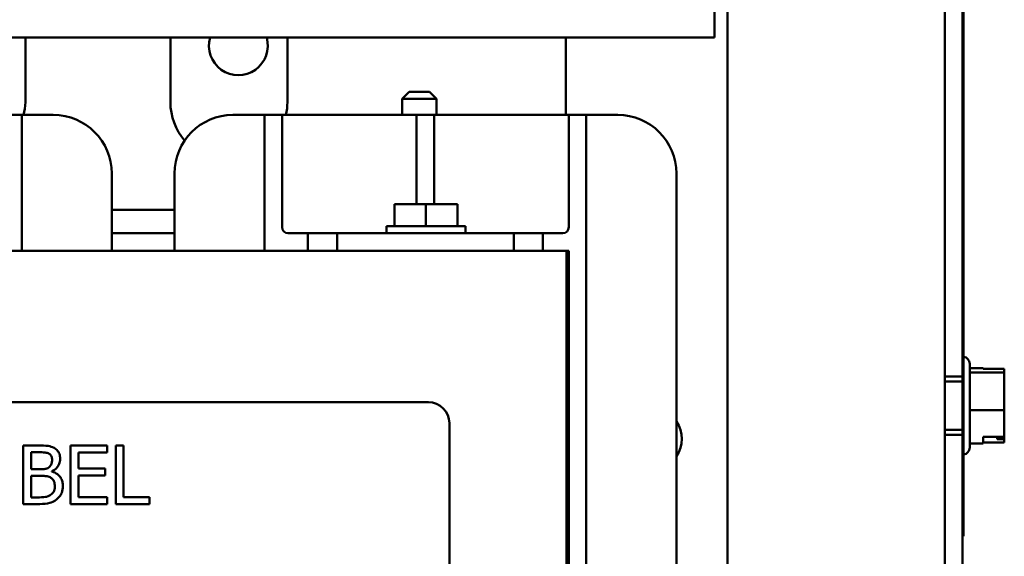
# Model space of a CAD drawing. Units: inches. Extents: x 2.2 to 96.8, y 1.1 to 75.4.
# Drawn here: x 71.3 to 75.1, y 45.8 to 47.8 of the extents above; entities that cross this region are included whole.
import ezdxf

# ---------------------------------------------------------------- set-up
doc = ezdxf.new("R2010")
doc.units = ezdxf.units.IN
doc.header["$LTSCALE"] = 4.5
doc.header["$MEASUREMENT"] = 0
doc.layers.add('Visible (ANSI)', color=7, linetype='Continuous', lineweight=50)

msp = doc.modelspace()

# ---------------------------------------------------------------- linework, layer by layer
at = {"layer": 'Visible (ANSI)'}
for p, q in [((73.9867, 33.2996), (73.9867, 48.5996)), ((73.9867, 48.5996), (73.9867, 33.2996)), ((73.9369, 48.5324), (73.9369, 47.7668)), ((74.8237, 33.434), (74.8237, 48.4651)), ((74.8909, 48.4651), (74.8909, 33.434)), ((74.8237, 48.4052), (74.8237, 46.3886)), ((74.8909, 45.9596), (74.8909, 48.3221)), ((74.8954, 48.3221), (74.8954, 45.9596)), ((60.3838, 47.7668), (73.9369, 47.7668)), ((71.2863, 47.7668), (71.2863, 47.5178)), ((71.8443, 47.5178), (71.8443, 47.7668)), ((72.2943, 47.7668), (72.2943, 47.5178)), ((73.3653, 47.4687), (73.3653, 47.7668)), ((72.7623, 47.5583), (72.7353, 47.5313)), ((72.7623, 47.5583), (72.8415, 47.5583)), ((72.8415, 47.5583), (72.8685, 47.5313)), ((72.8685, 47.5313), (72.7353, 47.5313)), ((72.7353, 47.4687), (72.7353, 47.5313)), ((72.8685, 47.4687), (72.8685, 47.5313)), ((71.2723, 47.4687), (71.2048, 47.4687)), ((71.3938, 47.4687), (71.2723, 47.4687)), ((71.2723, 47.4687), (71.2723, 47.4012)), ((72.2065, 47.4687), (72.085, 47.4687)), ((72.274, 47.4687), (72.2065, 47.4687)), ((72.2065, 47.4012), (72.2065, 47.4687)), ((72.7915, 47.4687), (72.274, 47.4687)), ((72.274, 47.4687), (72.274, 47.4012)), ((72.7915, 47.4012), (72.7915, 47.4687)), ((72.859, 47.4687), (72.7915, 47.4687)), ((72.859, 47.4687), (72.859, 47.4012)), ((73.3765, 47.4687), (72.859, 47.4687)), ((73.444, 47.4687), (73.3765, 47.4687)), ((73.3765, 47.4012), (73.3765, 47.4687)), ((73.5655, 47.4687), (73.444, 47.4687)), ((73.444, 47.4687), (73.444, 47.4012)), ((71.2723, 46.9463), (71.2723, 47.4012)), ((72.2065, 47.4012), (72.2065, 46.9463)), ((72.274, 47.0363), (72.274, 47.4012)), ((72.7915, 47.4012), (72.7915, 47.1254)), ((72.859, 47.1254), (72.859, 47.4012)), ((73.3765, 47.4012), (73.3765, 47.0363)), ((73.444, 45.0108), (73.444, 47.4012)), ((71.6188, 46.9463), (71.6188, 47.2437)), ((71.86, 47.2437), (71.86, 46.9463)), ((73.7905, 45.1683), (73.7905, 47.2437)), ((72.7059, 47.1254), (72.7059, 47.0408)), ((72.7059, 47.1254), (72.8275, 47.1254)), ((72.8275, 47.1254), (72.8275, 47.0408)), ((72.8275, 47.1254), (72.9491, 47.1254)), ((72.9491, 47.1254), (72.9491, 47.0408)), ((71.86, 47.1038), (71.6188, 47.1038)), ((72.9789, 47.0408), (72.6762, 47.0408)), ((72.6762, 47.0408), (72.6762, 47.0138)), ((72.9789, 47.0408), (72.9789, 47.0138)), ((71.6188, 47.0138), (71.86, 47.0138)), ((72.373, 47.0138), (72.2965, 47.0138)), ((72.4855, 47.0138), (72.373, 47.0138)), ((72.373, 47.0138), (72.373, 46.9463)), ((72.4855, 46.9463), (72.4855, 47.0138)), ((72.4855, 47.0138), (73.165, 47.0138)), ((73.165, 47.0138), (73.165, 46.9463)), ((73.2775, 47.0138), (73.165, 47.0138)), ((73.354, 47.0138), (73.2775, 47.0138)), ((73.2775, 46.9463), (73.2775, 47.0138)), ((73.3675, 46.9463), (67.9675, 46.9463)), ((73.3675, 45.4631), (73.3675, 46.9463)), ((73.3675, 46.9463), (73.3765, 46.9463)), ((73.3765, 46.9463), (73.3765, 45.4658)), ((74.9188, 46.5111), (74.9188, 46.188)), ((74.9188, 46.4946), (74.971, 46.4946)), ((74.9188, 46.4772), (75.052, 46.4772)), ((74.971, 46.4911), (74.971, 46.4946)), ((75.052, 46.4911), (74.971, 46.4911)), ((75.052, 46.489), (75.052, 46.4911)), ((75.052, 46.4863), (75.052, 46.489)), ((75.052, 46.4772), (75.052, 46.4827)), ((75.052, 46.4308), (75.052, 46.4772)), ((74.8237, 46.4621), (74.8909, 46.4621)), ((74.8909, 46.4427), (74.8237, 46.4427)), ((74.8237, 46.2754), (74.8237, 46.4237)), ((75.052, 46.3785), (75.052, 46.4078)), ((68.4985, 46.3631), (72.8365, 46.3631)), ((75.052, 46.3322), (75.052, 46.3785)), ((74.9188, 46.3322), (75.052, 46.3322)), ((75.052, 46.2914), (75.052, 46.3322)), ((74.8237, 46.3106), (74.8237, 35.5886)), ((72.9175, 46.2821), (72.9175, 45.5441)), ((74.8909, 46.2564), (74.8237, 46.2564)), ((75.052, 46.2454), (75.052, 46.2683)), ((75.052, 46.2297), (75.052, 46.2454)), ((74.8237, 46.2371), (74.8909, 46.2371)), ((74.971, 46.2297), (75.052, 46.2297)), ((74.971, 46.2046), (74.971, 46.2297)), ((75.052, 46.208), (74.971, 46.208)), ((75.025, 46.2213), (75.025, 46.2297)), ((75.043, 46.2213), (75.025, 46.2213)), ((75.052, 46.2164), (75.052, 46.2297)), ((75.052, 46.2129), (75.052, 46.208)), ((71.3378, 46.196), (71.2782, 46.196)), ((71.2782, 46.196), (71.2782, 45.971)), ((71.3081, 46.1046), (71.3081, 46.1704)), ((71.3081, 46.1704), (71.3367, 46.1704)), ((71.6013, 46.196), (71.4605, 46.196)), ((71.4605, 46.196), (71.4605, 45.971)), ((71.4904, 46.1077), (71.4904, 46.1693)), ((71.4904, 46.1693), (71.6013, 46.1693)), ((71.6013, 46.1693), (71.6013, 46.196)), ((71.6341, 46.196), (71.6341, 45.971)), ((71.664, 46.196), (71.6341, 46.196)), ((71.664, 45.9976), (71.664, 46.196)), ((74.9188, 46.2046), (74.971, 46.2046)), ((71.342, 46.1046), (71.3081, 46.1046)), ((71.3887, 46.096), (71.3887, 46.0971)), ((71.5938, 46.1077), (71.4904, 46.1077)), ((71.5938, 46.0811), (71.5938, 46.1077)), ((71.3081, 45.9965), (71.3081, 46.0796)), ((71.3081, 46.0796), (71.342, 46.0796)), ((71.4904, 46.0811), (71.5938, 46.0811)), ((71.4904, 45.9976), (71.4904, 46.0811)), ((71.3323, 45.9965), (71.3081, 45.9965)), ((71.6013, 45.9976), (71.4904, 45.9976)), ((71.6013, 45.971), (71.6013, 45.9976)), ((71.7645, 45.9976), (71.664, 45.9976)), ((71.7645, 45.971), (71.7645, 45.9976)), ((71.2782, 45.971), (71.3427, 45.971)), ((71.4605, 45.971), (71.6013, 45.971)), ((71.6341, 45.971), (71.7645, 45.971)), ((74.8909, 45.8471), (74.8909, 45.9596)), ((74.8954, 45.9596), (74.8954, 45.8471)), ((74.8909, 45.7697), (74.8909, 45.8471)), ((74.8909, 45.8471), (74.8954, 45.8471))]:
    msp.add_line(p, q, dxfattribs=at)
for centre, radius, start, end in [((72.1057, 47.7356), 0.1134, 164.0143, 15.9857), ((71.1153, 47.5178), 0.171, 343.331, 0), ((72.0693, 47.5178), 0.225, 180, 220.8791), ((72.0693, 47.5178), 0.225, 347.4084, 0), ((71.3938, 47.2437), 0.225, 0, 90), ((72.085, 47.2437), 0.225, 90, 180), ((73.5655, 47.2437), 0.225, 0, 90), ((72.2965, 47.0363), 0.0225, 180, 270), ((73.354, 47.0363), 0.0225, 270, 0), ((74.8918, 46.5111), 0.027, 0, 82.3377), ((72.8365, 46.2821), 0.081, 0, 90), ((73.6987, 46.2218), 0.1134, 324.0494, 35.9506), ((74.8918, 46.188), 0.027, 277.6623, 0)]:
    msp.add_arc(centre, radius, start, end, dxfattribs=at)
for points, knots in [([(75.052, 46.489), (75.052, 46.4887), (75.052, 46.4884), (75.0518, 46.4874), (75.0516, 46.4866), (75.0516, 46.4859), (75.0516, 46.4852), (75.0518, 46.4844), (75.052, 46.4834), (75.052, 46.483), (75.052, 46.4827)], [0.5840084, 0.5840084, 0.5840084, 0.5840084, 0.6066591, 0.6066591, 0.6595764, 0.6595764, 0.6595764, 0.7124936, 0.7124936, 0.7351443, 0.7351443, 0.7351443, 0.7351443]), ([(75.052, 46.4308), (75.052, 46.4284), (75.052, 46.4254), (75.0518, 46.4173), (75.0516, 46.4104), (75.0516, 46.4047), (75.0516, 46.3989), (75.0518, 46.3921), (75.052, 46.3839), (75.052, 46.381), (75.052, 46.3785)], [0.5840084, 0.5840084, 0.5840084, 0.5840084, 0.6066591, 0.6066591, 0.6595764, 0.6595764, 0.6595764, 0.7124936, 0.7124936, 0.7351443, 0.7351443, 0.7351443, 0.7351443]), ([(75.052, 46.4078), (75.052, 46.4099), (75.052, 46.4125), (75.0519, 46.4159), (75.0518, 46.4172), (75.0518, 46.4186)], [0.58400839, 0.58400839, 0.58400839, 0.58400839, 0.60665912, 0.60665912, 0.61975366, 0.61975366, 0.61975366, 0.61975366]), ([(75.052, 46.2914), (75.052, 46.2892), (75.052, 46.2867), (75.0518, 46.2795), (75.0516, 46.2734), (75.0516, 46.2684), (75.0516, 46.2633), (75.0518, 46.2573), (75.052, 46.2501), (75.052, 46.2475), (75.052, 46.2454)], [0.5840084, 0.5840084, 0.5840084, 0.5840084, 0.6066591, 0.6066591, 0.6595764, 0.6595764, 0.6595764, 0.7124936, 0.7124936, 0.7351443, 0.7351443, 0.7351443, 0.7351443]), ([(75.052, 46.2683), (75.052, 46.2708), (75.052, 46.2737), (75.0519, 46.2776), (75.0518, 46.2791), (75.0518, 46.2806)], [0.58400839, 0.58400839, 0.58400839, 0.58400839, 0.60665912, 0.60665912, 0.61975366, 0.61975366, 0.61975366, 0.61975366]), ([(75.043, 46.2213), (75.0441, 46.2213), (75.0454, 46.2211), (75.0475, 46.2203), (75.0486, 46.2196), (75.0502, 46.2181), (75.0509, 46.2171), (75.0518, 46.2152), (75.052, 46.2139), (75.052, 46.2129)], [0.07595608, 0.07595608, 0.07595608, 0.07595608, 0.0852977, 0.0852977, 0.09474337, 0.09474337, 0.10430681, 0.10430681, 0.11395453, 0.11395453, 0.11395453, 0.11395453]), ([(75.0518, 46.2149), (75.0518, 46.2151), (75.0519, 46.2153), (75.052, 46.2158), (75.052, 46.2161), (75.052, 46.2164)], [0.69796512, 0.69796512, 0.69796512, 0.69796512, 0.71249359, 0.71249359, 0.73514432, 0.73514432, 0.73514432, 0.73514432]), ([(71.3367, 46.1704), (71.3453, 46.1704), (71.354, 46.1705), (71.3679, 46.1687), (71.3729, 46.1672), (71.3776, 46.1646)], [-0.1181889, -0.1181889, -0.1181889, -0.1181889, -0.0452274, -0.0452274, 0, 0, 0, 0]), ([(71.3969, 46.1868), (71.3897, 46.1908), (71.3821, 46.1934), (71.362, 46.196), (71.3499, 46.196), (71.3378, 46.196)], [-0.1714445, -0.1714445, -0.1714445, -0.1714445, -0.101982, -0.101982, 0, 0, 0, 0]), ([(71.4202, 46.1453), (71.4202, 46.1516), (71.4194, 46.1579), (71.4151, 46.1703), (71.4121, 46.1743), (71.4066, 46.1808), (71.402, 46.1842), (71.3969, 46.1868)], [-0.09263001, -0.09263001, -0.09263001, -0.09263001, -0.07150701, -0.07150701, -0.04871217, -0.04871217, 0, 0, 0, 0]), ([(71.3891, 46.1411), (71.3891, 46.1364), (71.3886, 46.1315), (71.3863, 46.1231), (71.3849, 46.1206), (71.3818, 46.1161), (71.3793, 46.1139), (71.3765, 46.1121)], [-0.0672613, -0.0672613, -0.0672613, -0.0672613, -0.04649044, -0.04649044, -0.02829868, -0.02829868, 0, 0, 0, 0]), ([(71.3776, 46.1646), (71.3796, 46.1634), (71.3815, 46.1619), (71.3849, 46.1581), (71.386, 46.156), (71.3884, 46.1501), (71.3891, 46.1456), (71.3891, 46.1411)], [-0.06713504, -0.06713504, -0.06713504, -0.06713504, -0.05372874, -0.05372874, -0.0380452, -0.0380452, 0, 0, 0, 0]), ([(71.3887, 46.0971), (71.3951, 46.1002), (71.401, 46.1043), (71.4094, 46.113), (71.4135, 46.1183), (71.419, 46.1317), (71.4202, 46.1384), (71.4202, 46.1453)], [-0.214654, -0.214654, -0.214654, -0.214654, -0.1227313, -0.1227313, -0.058466, -0.058466, 0, 0, 0, 0]), ([(71.3765, 46.1121), (71.3705, 46.1082), (71.3659, 46.1068), (71.3578, 46.105), (71.3504, 46.1046), (71.342, 46.1046)], [-0.1175554, -0.1175554, -0.1175554, -0.1175554, -0.0713546, -0.0713546, 0, 0, 0, 0]), ([(71.4308, 46.0401), (71.4308, 46.0456), (71.4303, 46.0511), (71.4278, 46.0614), (71.426, 46.0661), (71.4204, 46.0758), (71.4161, 46.0812), (71.4038, 46.0906), (71.3965, 46.0939), (71.3887, 46.096)], [-0.2420841, -0.2420841, -0.2420841, -0.2420841, -0.18458, -0.18458, -0.1316331, -0.1316331, -0.0681717, -0.0681717, 0, 0, 0, 0]), ([(71.342, 46.0796), (71.3566, 46.0796), (71.3629, 46.0789), (71.3713, 46.0778), (71.3765, 46.0763), (71.3814, 46.0738)], [-0.07155285, -0.07155285, -0.07155285, -0.07155285, -0.04637894, -0.04637894, 0, 0, 0, 0]), ([(71.3814, 46.0738), (71.3848, 46.072), (71.3881, 46.0697), (71.3941, 46.0638), (71.3956, 46.0608), (71.3988, 46.053), (71.3996, 46.0459), (71.3996, 46.0388)], [-0.09705092, -0.09705092, -0.09705092, -0.09705092, -0.08023623, -0.08023623, -0.06035565, -0.06035565, 0, 0, 0, 0]), ([(71.3996, 46.0388), (71.3996, 46.0347), (71.3993, 46.0306), (71.3974, 46.0227), (71.396, 46.0198), (71.3916, 46.0128), (71.3877, 46.0091), (71.3834, 46.006)], [-0.09609737, -0.09609737, -0.09609737, -0.09609737, -0.07032406, -0.07032406, -0.04489809, -0.04489809, 0, 0, 0, 0]), ([(71.4075, 45.9892), (71.4115, 45.9924), (71.4151, 45.9961), (71.4209, 46.0039), (71.4239, 46.0087), (71.4295, 46.0224), (71.4308, 46.0312), (71.4308, 46.0401)], [-0.1800228, -0.1800228, -0.1800228, -0.1800228, -0.1248077, -0.1248077, -0.0752891, -0.0752891, 0, 0, 0, 0]), ([(71.3834, 46.006), (71.3805, 46.004), (71.3773, 46.0024), (71.3693, 45.9993), (71.3653, 45.9986), (71.3545, 45.9969), (71.343, 45.9965), (71.3323, 45.9965)], [-0.1236077, -0.1236077, -0.1236077, -0.1236077, -0.1097926, -0.1097926, -0.0901693, -0.0901693, 0, 0, 0, 0]), ([(71.3427, 45.971), (71.3558, 45.971), (71.3692, 45.972), (71.3875, 45.9773), (71.397, 45.9811), (71.4075, 45.9892)], [-0.2818063, -0.2818063, -0.2818063, -0.2818063, -0.1121049, -0.1121049, 0, 0, 0, 0])]:
    msp.add_open_spline(points, degree=3, knots=knots, dxfattribs=at)
msp.add_open_spline([(75.0518, 46.4843), (75.0519, 46.4849), (75.052, 46.4856), (75.052, 46.4863)], degree=3, dxfattribs=at)

doc.saveas('drawing.dxf')
